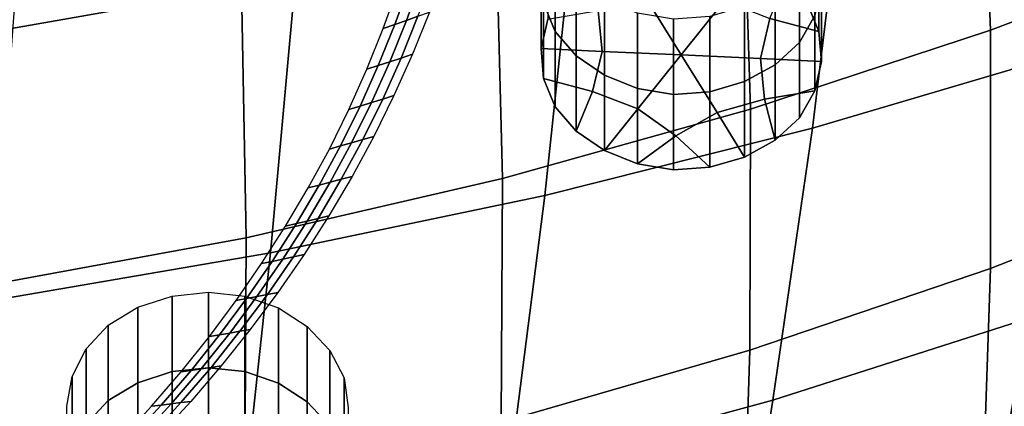
# Model space of a CAD drawing. Extents: x -4.2 to 45.2, y -23.4 to 0.
# Drawn here: x 4.7 to 5.9, y -20.6 to -20.1 of the extents above; entities that cross this region are included whole.
import ezdxf

# ---------------------------------------------------------------- set-up
doc = ezdxf.new("R2010")
doc.units = 0

msp = doc.modelspace()

# ---------------------------------------------------------------- linework, layer by layer
for points in [[(4.3165, -19.7242, 83.1473), (4.3008, -20.1126, 83.3557), (4.6616, -20.0694, 83.309), (4.6818, -19.6848, 83.1008)], [(6.194, -19.9919, 79.9537), (5.9007, -20.1028, 79.9763), (5.8889, -19.7965, 79.7443), (6.18, -19.6909, 79.728)], [(4.9348, -19.7238, 79.5349), (4.9498, -20.0488, 79.7772), (4.6163, -20.1078, 79.7829), (4.6046, -19.7796, 79.5371)], [(5.6748, -20.2272, 83.2848), (6.0033, -20.1302, 83.1882), (6.0505, -19.7768, 82.9929), (5.7183, -19.8665, 83.0897)], [(5.5962, -20.2029, 79.9958), (5.5865, -19.892, 79.758), (5.8889, -19.7965, 79.7443), (5.9007, -20.1028, 79.9763)], [(5.3348, -20.3126, 83.3699), (5.6748, -20.2272, 83.2848), (5.7183, -19.8665, 83.0897), (5.3738, -19.9456, 83.1752)], [(5.2811, -20.2912, 80.012), (5.2733, -19.9765, 79.7689), (5.5865, -19.892, 79.758), (5.5962, -20.2029, 79.9958)], [(5.3348, -20.3126, 83.3699), (5.3738, -19.9456, 83.1752), (5.0204, -20.0135, 83.2486), (4.9866, -20.3858, 83.4429)], [(5.2811, -20.2912, 80.012), (4.9557, -20.3667, 80.025), (4.9498, -20.0488, 79.7772), (5.2733, -19.9765, 79.7689)], [(5.3334, -19.9725, 80.0438), (5.3334, -20.0683, 79.9087), (5.3482, -20.1042, 79.9342), (5.3482, -20.0084, 80.0693)], [(5.683, -20.0084, 79.8662), (5.683, -20.1042, 79.7311), (5.6682, -20.0683, 79.7056), (5.6682, -19.9725, 79.8407)], [(5.3303, -20.0302, 79.8817), (5.3386, -19.9926, 79.855), (5.3386, -20.0885, 79.7199), (5.3303, -20.126, 79.7466)], [(5.6778, -19.9882, 80.0549), (5.6582, -20.0226, 80.0793), (5.6582, -20.1184, 79.9442), (5.6778, -20.0841, 79.9199)], [(6.1951, -20.29, 80.1842), (5.9007, -20.4054, 80.2136), (5.9007, -20.1028, 79.9763), (6.194, -19.9919, 79.9537)], [(4.9866, -20.3858, 83.4429), (5.0204, -20.0135, 83.2486), (4.6616, -20.0694, 83.309), (4.6336, -20.4462, 83.503)], [(5.3749, -20.0395, 80.0913), (5.3482, -20.0084, 80.0693), (5.3482, -20.1042, 79.9342), (5.3749, -20.1353, 79.9562)], [(5.6861, -20.0465, 79.8932), (5.6861, -20.1423, 79.7581), (5.683, -20.1042, 79.7311), (5.683, -20.0084, 79.8662)], [(5.3303, -20.0302, 79.8817), (5.3303, -20.126, 79.7466), (5.3334, -20.1641, 79.7736), (5.3334, -20.0683, 79.9087)], [(5.6274, -20.051, 80.0995), (5.6274, -20.1468, 79.9644), (5.6582, -20.1184, 79.9442), (5.6582, -20.0226, 80.0793)], [(5.1444, -20.0954, 79.7353), (5.1298, -20.1006, 79.7201), (5.1486, -20.048, 79.6829), (5.1634, -20.0425, 79.6977)], [(5.1591, -20.0902, 79.7504), (5.1444, -20.0954, 79.7353), (5.1634, -20.0425, 79.6977), (5.1782, -20.0369, 79.7126)], [(5.1591, -20.0902, 79.7504), (5.1782, -20.0369, 79.7126), (5.1929, -20.0313, 79.7274), (5.1737, -20.0851, 79.7656)], [(5.4106, -20.0641, 80.1088), (5.3749, -20.0395, 80.0913), (5.3749, -20.1353, 79.9562), (5.4106, -20.16, 79.9737)], [(5.5082, -20.1342, 79.7524), (5.4629, -20.0609, 79.7004), (5.5153, -20.0315, 79.6795), (5.5633, -20.0655, 79.7037)], [(5.6208, -20.0878, 79.7195), (5.6415, -20.0372, 79.6836), (5.6682, -20.0683, 79.7056), (5.683, -20.1042, 79.7311)], [(4.9557, -20.3667, 80.025), (4.6207, -20.4282, 80.0346), (4.6163, -20.1078, 79.7829), (4.9498, -20.0488, 79.7772)], [(5.5885, -20.0723, 80.1146), (5.5885, -20.1681, 79.9795), (5.6274, -20.1468, 79.9644), (5.6274, -20.051, 80.0995)], [(5.6861, -20.0465, 79.8932), (5.6778, -20.0841, 79.9199), (5.6778, -20.1799, 79.7848), (5.6861, -20.1423, 79.7581)], [(5.3334, -20.0683, 79.9087), (5.3334, -20.1641, 79.7736), (5.3482, -20.2001, 79.7991), (5.3482, -20.1042, 79.9342)], [(5.5082, -20.1342, 79.7524), (5.4078, -20.1296, 79.7491), (5.4027, -20.0778, 79.7124), (5.4629, -20.0609, 79.7004)], [(5.4106, -20.0641, 80.1088), (5.4106, -20.16, 79.9737), (5.4526, -20.1768, 79.9856), (5.4526, -20.081, 80.1207)], [(5.5082, -20.1342, 79.7524), (5.5633, -20.0655, 79.7037), (5.6208, -20.0878, 79.7195), (5.6087, -20.1388, 79.7556)], [(5.1524, -20.1381, 79.8032), (5.1737, -20.0851, 79.7656), (5.1883, -20.0799, 79.7807), (5.1668, -20.1333, 79.8186)], [(5.4078, -20.1296, 79.7491), (5.3303, -20.126, 79.7466), (5.3386, -20.0885, 79.7199), (5.4027, -20.0778, 79.7124)], [(5.4526, -20.081, 80.1207), (5.4526, -20.1768, 79.9856), (5.4982, -20.1843, 79.991), (5.4982, -20.0885, 80.1261)], [(5.5885, -20.0723, 80.1146), (5.5445, -20.0852, 80.1237), (5.5445, -20.181, 79.9886), (5.5885, -20.1681, 79.9795)], [(5.1379, -20.1428, 79.7877), (5.1234, -20.1476, 79.7723), (5.1444, -20.0954, 79.7353), (5.1591, -20.0902, 79.7504)], [(5.1379, -20.1428, 79.7877), (5.1591, -20.0902, 79.7504), (5.1737, -20.0851, 79.7656), (5.1524, -20.1381, 79.8032)], [(5.5445, -20.0852, 80.1237), (5.4982, -20.0885, 80.1261), (5.4982, -20.1843, 79.991), (5.5445, -20.181, 79.9886)], [(5.6087, -20.1388, 79.7556), (5.6208, -20.0878, 79.7195), (5.683, -20.1042, 79.7311), (5.6861, -20.1423, 79.7581)], [(5.6778, -20.0841, 79.9199), (5.6582, -20.1184, 79.9442), (5.6582, -20.2142, 79.8092), (5.6778, -20.1799, 79.7848)], [(5.1234, -20.1476, 79.7723), (5.109, -20.1524, 79.7569), (5.1298, -20.1006, 79.7201), (5.1444, -20.0954, 79.7353)], [(5.3749, -20.1353, 79.9562), (5.3482, -20.1042, 79.9342), (5.3482, -20.2001, 79.7991), (5.3749, -20.2311, 79.8211)], [(5.5954, -20.5093, 80.2393), (5.5962, -20.2029, 79.9958), (5.9007, -20.1028, 79.9763), (5.9007, -20.4054, 80.2136)], [(5.6274, -20.1468, 79.9644), (5.6274, -20.2426, 79.8293), (5.6582, -20.2142, 79.8092), (5.6582, -20.1184, 79.9442)], [(5.4078, -20.1296, 79.7491), (5.3956, -20.1805, 79.7853), (5.3334, -20.1641, 79.7736), (5.3303, -20.126, 79.7466)], [(5.5082, -20.1342, 79.7524), (5.4531, -20.2028, 79.8011), (5.3956, -20.1805, 79.7853), (5.4078, -20.1296, 79.7491)], [(5.6245, -20.5729, 83.4651), (5.9482, -20.4692, 83.3695), (6.0033, -20.1302, 83.1882), (5.6748, -20.2272, 83.2848)], [(5.1379, -20.1428, 79.7877), (5.1147, -20.1947, 79.8245), (5.1004, -20.1991, 79.8088), (5.1234, -20.1476, 79.7723)], [(5.1379, -20.1428, 79.7877), (5.1524, -20.1381, 79.8032), (5.129, -20.1903, 79.8402), (5.1147, -20.1947, 79.8245)], [(5.1524, -20.1381, 79.8032), (5.1668, -20.1333, 79.8186), (5.1433, -20.1859, 79.8559), (5.129, -20.1903, 79.8402)], [(5.4106, -20.16, 79.9737), (5.3749, -20.1353, 79.9562), (5.3749, -20.2311, 79.8211), (5.4106, -20.2558, 79.8386)], [(5.5082, -20.1342, 79.7524), (5.5536, -20.2074, 79.8043), (5.5012, -20.2369, 79.8252), (5.4531, -20.2028, 79.8011)], [(5.5082, -20.1342, 79.7524), (5.6087, -20.1388, 79.7556), (5.6137, -20.1905, 79.7923), (5.5536, -20.2074, 79.8043)], [(5.6087, -20.1388, 79.7556), (5.6861, -20.1423, 79.7581), (5.6778, -20.1799, 79.7848), (5.6137, -20.1905, 79.7923)], [(5.1234, -20.1476, 79.7723), (5.1004, -20.1991, 79.8088), (5.0861, -20.2035, 79.7931), (5.109, -20.1524, 79.7569)], [(5.5885, -20.1681, 79.9795), (5.5885, -20.2639, 79.8444), (5.6274, -20.2426, 79.8293), (5.6274, -20.1468, 79.9644)], [(5.3956, -20.1805, 79.7853), (5.3749, -20.2311, 79.8211), (5.3482, -20.2001, 79.7991), (5.3334, -20.1641, 79.7736)], [(5.4106, -20.16, 79.9737), (5.4106, -20.2558, 79.8386), (5.4526, -20.2726, 79.8506), (5.4526, -20.1768, 79.9856)], [(5.5885, -20.1681, 79.9795), (5.5445, -20.181, 79.9886), (5.5445, -20.2768, 79.8535), (5.5885, -20.2639, 79.8444)], [(5.4531, -20.2028, 79.8011), (5.4106, -20.2558, 79.8386), (5.3749, -20.2311, 79.8211), (5.3956, -20.1805, 79.7853)], [(5.4526, -20.1768, 79.9856), (5.4526, -20.2726, 79.8506), (5.4982, -20.2801, 79.8559), (5.4982, -20.1843, 79.991)], [(5.5445, -20.181, 79.9886), (5.4982, -20.1843, 79.991), (5.4982, -20.2801, 79.8559), (5.5445, -20.2768, 79.8535)], [(5.6137, -20.1905, 79.7923), (5.6778, -20.1799, 79.7848), (5.6582, -20.2142, 79.8092), (5.6274, -20.2426, 79.8293)], [(5.1147, -20.1947, 79.8245), (5.129, -20.1903, 79.8402), (5.1036, -20.2417, 79.8767), (5.0895, -20.2457, 79.8607)], [(5.129, -20.1903, 79.8402), (5.1433, -20.1859, 79.8559), (5.1177, -20.2376, 79.8926), (5.1036, -20.2417, 79.8767)], [(5.5536, -20.2074, 79.8043), (5.6137, -20.1905, 79.7923), (5.6274, -20.2426, 79.8293), (5.5885, -20.2639, 79.8444)], [(5.1004, -20.1991, 79.8088), (5.0754, -20.2497, 79.8447), (5.0613, -20.2537, 79.8288), (5.0861, -20.2035, 79.7931)], [(5.1147, -20.1947, 79.8245), (5.0895, -20.2457, 79.8607), (5.0754, -20.2497, 79.8447), (5.1004, -20.1991, 79.8088)], [(5.2795, -20.6008, 80.2612), (5.2811, -20.2912, 80.012), (5.5962, -20.2029, 79.9958), (5.5954, -20.5093, 80.2393)], [(5.4531, -20.2028, 79.8011), (5.5012, -20.2369, 79.8252), (5.4526, -20.2726, 79.8506), (5.4106, -20.2558, 79.8386)], [(5.5536, -20.2074, 79.8043), (5.5885, -20.2639, 79.8444), (5.5445, -20.2768, 79.8535), (5.5012, -20.2369, 79.8252)], [(5.29, -20.664, 83.5493), (5.6245, -20.5729, 83.4651), (5.6748, -20.2272, 83.2848), (5.3348, -20.3126, 83.3699)], [(5.0623, -20.2959, 79.8963), (5.0895, -20.2457, 79.8607), (5.1036, -20.2417, 79.8767), (5.0762, -20.2922, 79.9125)], [(5.0762, -20.2922, 79.9125), (5.1036, -20.2417, 79.8767), (5.1177, -20.2376, 79.8926), (5.0901, -20.2886, 79.9288)], [(5.5012, -20.2369, 79.8252), (5.5445, -20.2768, 79.8535), (5.4982, -20.2801, 79.8559), (5.4526, -20.2726, 79.8506)], [(5.0484, -20.2995, 79.8801), (5.0345, -20.3032, 79.8638), (5.0613, -20.2537, 79.8288), (5.0754, -20.2497, 79.8447)], [(5.0623, -20.2959, 79.8963), (5.0484, -20.2995, 79.8801), (5.0754, -20.2497, 79.8447), (5.0895, -20.2457, 79.8607)], [(5.2795, -20.6008, 80.2612), (4.9538, -20.6788, 80.2791), (4.9557, -20.3667, 80.025), (5.2811, -20.2912, 80.012)], [(5.0332, -20.3452, 79.9313), (5.0623, -20.2959, 79.8963), (5.0762, -20.2922, 79.9125), (5.0469, -20.3419, 79.9478)], [(5.0469, -20.3419, 79.9478), (5.0762, -20.2922, 79.9125), (5.0901, -20.2886, 79.9288), (5.0606, -20.3386, 79.9643)], [(6.1951, -20.29, 80.1842), (6.1852, -20.5861, 80.4208), (5.8908, -20.7053, 80.4573), (5.9007, -20.4054, 80.2136)], [(5.0195, -20.3485, 79.9148), (5.0058, -20.3518, 79.8983), (5.0345, -20.3032, 79.8638), (5.0484, -20.2995, 79.8801)], [(5.0332, -20.3452, 79.9313), (5.0195, -20.3485, 79.9148), (5.0484, -20.2995, 79.8801), (5.0623, -20.2959, 79.8963)], [(5.29, -20.664, 83.5493), (5.3348, -20.3126, 83.3699), (4.9866, -20.3858, 83.4429), (4.9481, -20.7421, 83.6214)], [(5.0332, -20.3452, 79.9313), (5.0469, -20.3419, 79.9478), (5.0157, -20.3907, 79.9824), (5.0022, -20.3936, 79.9656)], [(5.0469, -20.3419, 79.9478), (5.0606, -20.3386, 79.9643), (5.0292, -20.3877, 79.9991), (5.0157, -20.3907, 79.9824)], [(5.0195, -20.3485, 79.9148), (4.9888, -20.3965, 79.9489), (4.9753, -20.3994, 79.9321), (5.0058, -20.3518, 79.8983)], [(5.0332, -20.3452, 79.9313), (5.0022, -20.3936, 79.9656), (4.9888, -20.3965, 79.9489), (5.0195, -20.3485, 79.9148)], [(6.2577, -20.3536, 83.2631), (5.9482, -20.4692, 83.3695), (5.892, -20.7861, 83.5339), (6.1973, -20.6637, 83.4287)], [(4.9538, -20.6788, 80.2791), (4.6186, -20.7424, 80.2929), (4.6207, -20.4282, 80.0346), (4.9557, -20.3667, 80.025)], [(4.9481, -20.7421, 83.6214), (4.9866, -20.3858, 83.4429), (4.6336, -20.4462, 83.503), (4.602, -20.8065, 83.6806)], [(5.0022, -20.3936, 79.9656), (4.9694, -20.4411, 79.9993), (4.9562, -20.4436, 79.9823), (4.9888, -20.3965, 79.9489)], [(5.0022, -20.3936, 79.9656), (5.0157, -20.3907, 79.9824), (4.9826, -20.4385, 80.0163), (4.9694, -20.4411, 79.9993)], [(5.0157, -20.3907, 79.9824), (5.0292, -20.3877, 79.9991), (4.9959, -20.4359, 80.0333), (4.9826, -20.4385, 80.0163)], [(4.9888, -20.3965, 79.9489), (4.9562, -20.4436, 79.9823), (4.943, -20.4462, 79.9653), (4.9753, -20.3994, 79.9321)], [(5.5954, -20.5093, 80.2393), (5.9007, -20.4054, 80.2136), (5.8908, -20.7053, 80.4573), (5.5856, -20.8124, 80.4896)], [(4.8615, -20.5366, 80.6596), (4.818, -20.5507, 80.6696), (4.818, -20.4549, 80.8046), (4.8615, -20.4408, 80.7946)], [(4.8615, -20.5366, 80.6596), (4.8615, -20.4408, 80.7946), (4.9079, -20.4358, 80.7911), (4.9079, -20.5316, 80.656)], [(4.9079, -20.5316, 80.656), (4.9079, -20.4358, 80.7911), (4.954, -20.4405, 80.7944), (4.954, -20.5363, 80.6593)], [(4.9219, -20.4898, 80.015), (4.9089, -20.492, 79.9978), (4.943, -20.4462, 79.9653), (4.9562, -20.4436, 79.9823)], [(4.9348, -20.4876, 80.0323), (4.9219, -20.4898, 80.015), (4.9562, -20.4436, 79.9823), (4.9694, -20.4411, 79.9993)], [(4.9348, -20.4876, 80.0323), (4.9694, -20.4411, 79.9993), (4.9826, -20.4385, 80.0163), (4.9478, -20.4853, 80.0495)], [(4.9478, -20.4853, 80.0495), (4.9826, -20.4385, 80.0163), (4.9959, -20.4359, 80.0333), (4.9607, -20.4831, 80.0668)], [(4.9966, -20.5514, 80.6701), (4.954, -20.5363, 80.6593), (4.954, -20.4405, 80.7944), (4.9966, -20.4556, 80.8052)], [(4.818, -20.5507, 80.6696), (4.7806, -20.5732, 80.6855), (4.7806, -20.4774, 80.8206), (4.818, -20.4549, 80.8046)], [(5.0333, -20.5751, 80.6869), (4.9966, -20.5514, 80.6701), (4.9966, -20.4556, 80.8052), (5.0333, -20.4793, 80.822)], [(4.7525, -20.6034, 80.707), (4.7525, -20.5076, 80.842), (4.7806, -20.4774, 80.8206), (4.7806, -20.5732, 80.6855)], [(5.0333, -20.5751, 80.6869), (5.0333, -20.4793, 80.822), (5.0619, -20.5096, 80.8434), (5.0619, -20.6054, 80.7083)], [(5.6245, -20.5729, 83.4651), (5.5735, -20.8955, 83.6282), (5.892, -20.7861, 83.5339), (5.9482, -20.4692, 83.3695)], [(4.8858, -20.535, 80.0471), (4.8731, -20.5369, 80.0296), (4.9089, -20.492, 79.9978), (4.9219, -20.4898, 80.015)], [(4.8984, -20.5331, 80.0646), (4.8858, -20.535, 80.0471), (4.9219, -20.4898, 80.015), (4.9348, -20.4876, 80.0323)], [(4.8984, -20.5331, 80.0646), (4.9348, -20.4876, 80.0323), (4.9478, -20.4853, 80.0495), (4.9111, -20.5312, 80.082)], [(4.9111, -20.5312, 80.082), (4.9478, -20.4853, 80.0495), (4.9607, -20.4831, 80.0668), (4.9238, -20.5293, 80.0995)], [(4.7347, -20.6387, 80.732), (4.7347, -20.5429, 80.8671), (4.7525, -20.5076, 80.842), (4.7525, -20.6034, 80.707)], [(5.0619, -20.6054, 80.7083), (5.0619, -20.5096, 80.8434), (5.0799, -20.5445, 80.8682), (5.0799, -20.6403, 80.7331)], [(5.2795, -20.6008, 80.2612), (5.5954, -20.5093, 80.2393), (5.5856, -20.8124, 80.4896), (5.2702, -20.9065, 80.5174)], [(4.8984, -20.5331, 80.0646), (4.9111, -20.5312, 80.082), (4.8728, -20.576, 80.1138), (4.8603, -20.5776, 80.0961)], [(4.9111, -20.5312, 80.082), (4.9238, -20.5293, 80.0995), (4.8852, -20.5744, 80.1315), (4.8728, -20.576, 80.1138)], [(4.7347, -20.6387, 80.732), (4.7279, -20.6765, 80.7588), (4.7279, -20.5807, 80.8939), (4.7347, -20.5429, 80.8671)], [(4.8615, -20.6324, 80.5245), (4.818, -20.6465, 80.5345), (4.818, -20.5507, 80.6696), (4.8615, -20.5366, 80.6596)], [(4.8858, -20.535, 80.0471), (4.8479, -20.5791, 80.0784), (4.8355, -20.5807, 80.0607), (4.8731, -20.5369, 80.0296)], [(4.8984, -20.5331, 80.0646), (4.8603, -20.5776, 80.0961), (4.8479, -20.5791, 80.0784), (4.8858, -20.535, 80.0471)], [(4.8615, -20.6324, 80.5245), (4.8615, -20.5366, 80.6596), (4.9079, -20.5316, 80.656), (4.9079, -20.6274, 80.5209)], [(4.9079, -20.6274, 80.5209), (4.9079, -20.5316, 80.656), (4.954, -20.5363, 80.6593), (4.954, -20.6321, 80.5243)], [(4.9966, -20.6473, 80.535), (4.954, -20.6321, 80.5243), (4.954, -20.5363, 80.6593), (4.9966, -20.5514, 80.6701)], [(4.818, -20.6465, 80.5345), (4.7806, -20.669, 80.5505), (4.7806, -20.5732, 80.6855), (4.818, -20.5507, 80.6696)], [(5.0333, -20.6709, 80.5518), (4.9966, -20.6473, 80.535), (4.9966, -20.5514, 80.6701), (5.0333, -20.5751, 80.6869)], [(5.0851, -20.678, 80.7598), (5.0799, -20.6403, 80.7331), (5.0799, -20.5445, 80.8682), (5.0851, -20.5821, 80.8949)], [(4.7525, -20.6992, 80.5719), (4.7525, -20.6034, 80.707), (4.7806, -20.5732, 80.6855), (4.7806, -20.669, 80.5505)], [(4.8479, -20.5791, 80.0784), (4.8084, -20.6222, 80.109), (4.7963, -20.6235, 80.091), (4.8355, -20.5807, 80.0607)], [(4.8603, -20.5776, 80.0961), (4.8206, -20.621, 80.1269), (4.8084, -20.6222, 80.109), (4.8479, -20.5791, 80.0784)], [(4.8603, -20.5776, 80.0961), (4.8728, -20.576, 80.1138), (4.8327, -20.6197, 80.1449), (4.8206, -20.621, 80.1269)], [(4.8728, -20.576, 80.1138), (4.8852, -20.5744, 80.1315), (4.8448, -20.6185, 80.1628), (4.8327, -20.6197, 80.1449)], [(5.0333, -20.6709, 80.5518), (5.0333, -20.5751, 80.6869), (5.0619, -20.6054, 80.7083), (5.0619, -20.7012, 80.5733)], [(5.29, -20.664, 83.5493), (5.2451, -20.9916, 83.7109), (5.5735, -20.8955, 83.6282), (5.6245, -20.5729, 83.4651)]]:
    msp.add_3dface(points)

doc.saveas('drawing.dxf')
